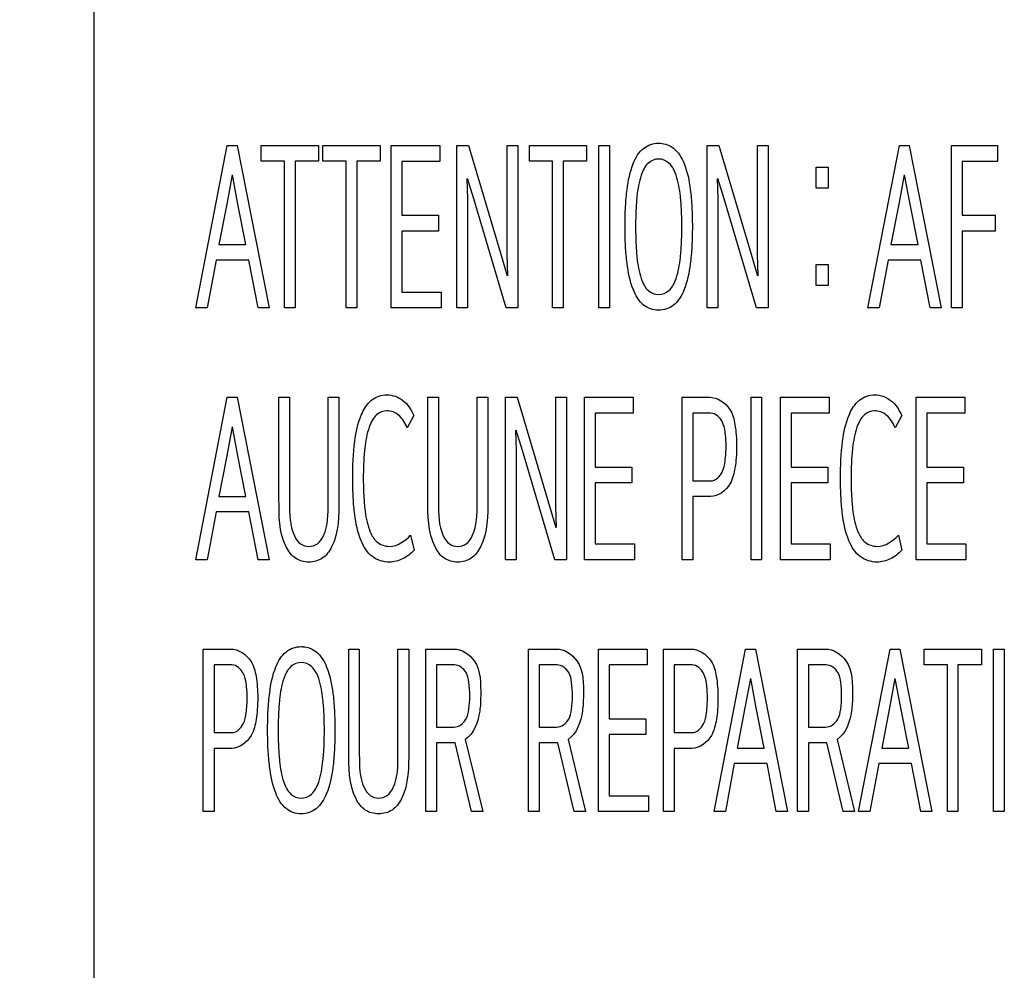
# Model space of a CAD drawing. Units: millimetres. Extents: x 0 to 1189, y 0 to 841.
# Drawn here: x 776 to 783, y 310 to 316 of the extents above; entities that cross this region are included whole.
import ezdxf

# ---------------------------------------------------------------- set-up
doc = ezdxf.new("R2010")
doc.units = ezdxf.units.MM
doc.header["$LTSCALE"] = 65.395
doc.layers.get('0').update_dxf_attribs({"linetype": 'CONTINUOUS'})
doc.layers.add('7_ALL_FEATURES', color=7, linetype='CONTINUOUS')
doc.layers.add('DEF_DRAFT_DIM', color=7, linetype='CONTINUOUS')
doc.styles.add('TEXTSTYLE_2', font='txt')
doc.dimstyles.new('DIMSTYLE_4', dxfattribs={"dimtxt": 8, "dimasz": 3, "dimexe": 0.8, "dimexo": 0.2, "dimgap": 2, "dimtad": 1, "dimlfac": 3.030303, "dimdsep": 46, "dimtxsty": 'TEXTSTYLE_2', "dimblk": 'OPEN', "dimblk1": 'OPEN', "dimblk2": 'OPEN', "dimcen": 0.09, "dimazin": 2, "dimtp": 0.5, "dimtm": 0.5, "dimtfac": 1, "dimtofl": 0, "dimtmove": 0, "dimatfit": 3, "dimldrblk": 'OPEN', "dimfxl": 1, "dimtolj": 1, "dimarcsym": 0})

# ---------------------------------------------------------------- blocks, each defined once
blk = doc.blocks.new('_OPEN')
at = {"color": 0, "linetype": 'ByBlock'}
for p, q in [((0, 0), (-1, 0.1167)), ((-1, -0.1167), (0, 0)), ((-1, 0), (0, 0))]:
    blk.add_line(p, q, dxfattribs=at)
blk = doc.blocks.new('*D19')
at = {"layer": 'DEF_DRAFT_DIM', "color": 2, "linetype": 'Continuous', "transparency": 16777216}
for p, q in [((866.8615, 387.0432), (719.9875, 387.0432)), ((720.7875, 387.0432), (720.7875, 337.5432)), ((720.7875, 288.0432), (720.7875, 337.5432)), ((866.8615, 288.0432), (719.9875, 288.0432))]:
    blk.add_line(p, q, dxfattribs=at)
at = {"layer": 'DEF_DRAFT_DIM', "color": 2, "linetype": 'Continuous', "transparency": 16777216, "xscale": 3, "yscale": 3, "zscale": 3}
for p, rotation in [((720.7875, 387.0432), 90), ((720.7875, 288.0432), 270)]:
    blk.add_blockref('_OPEN', p, dxfattribs=dict(at, rotation=rotation))
at = {"layer": 'DEF_DRAFT_DIM', "color": 2, "linetype": 'Continuous', "transparency": 16777216, "insert": (710.7875, 337.5432), "char_height": 8, "width": 83.732342, "attachment_point": 2, "rotation": 90, "line_spacing_factor": 0.9, "style": 'TEXTSTYLE_2'}
blk.add_mtext('{\\ftxt;\\W0.0001;\\H0.0001;\\~}{\\ftxt;\\W2.3308550186;\\H8.0; }{\\ftxt;\\W0.0001;\\H0.0001;\\~}{\\ftxt;\\W0.0001;\\H0.0001;\\~}{\\ftxt;\\W4.6468401487;\\H8.0; }{\\ftxt;\\W0.0001;\\H0.0001;\\~}', dxfattribs=at)

msp = doc.modelspace()

# ---------------------------------------------------------------- linework, layer by layer
at = {"layer": '7_ALL_FEATURES', "color": 7, "linetype": 'Continuous'}
for p, q in [((776.5326, 321.1092), (776.5326, 298.1082)), ((777.2188, 314.5374), (777.4295, 315.6283)), ((777.4295, 315.6283), (777.4959, 315.6283)), ((777.4959, 315.6283), (777.7104, 314.5374)), ((777.6578, 315.5228), (777.6578, 315.6283)), ((777.6578, 315.6283), (778.0427, 315.6283)), ((778.0427, 315.6283), (778.0427, 315.5228)), ((778.0721, 315.5228), (778.0721, 315.6283)), ((778.0721, 315.6283), (778.457, 315.6283)), ((778.457, 315.6283), (778.457, 315.5228)), ((778.5307, 314.5374), (778.5307, 315.6283)), ((778.5307, 315.6283), (778.8574, 315.6283)), ((778.8574, 315.6283), (778.8574, 315.5212)), ((778.9698, 314.5374), (778.9698, 315.6283)), ((778.9698, 315.6283), (779.0498, 315.6283)), ((779.0498, 315.6283), (779.2662, 314.8978)), ((779.3095, 314.8978), (779.3095, 315.6283)), ((779.3095, 315.6283), (779.3813, 315.6283)), ((779.3813, 315.6283), (779.3813, 314.5374)), ((779.4577, 315.5228), (779.4577, 315.6283)), ((779.4577, 315.6283), (779.8425, 315.6283)), ((779.8425, 315.6283), (779.8425, 315.5228)), ((779.9245, 314.5374), (779.9245, 315.6283)), ((779.9245, 315.6283), (779.9953, 315.6283)), ((779.9953, 315.6283), (779.9953, 314.5374)), ((780.6508, 314.5374), (780.6508, 315.6283)), ((780.6508, 315.6283), (780.7308, 315.6283)), ((780.7308, 315.6283), (780.9472, 314.8978)), ((780.9905, 314.8978), (780.9905, 315.6283)), ((780.9905, 315.6283), (781.0623, 315.6283)), ((781.0623, 315.6283), (781.0623, 314.5374)), ((781.7316, 314.5374), (781.9424, 315.6283)), ((781.9424, 315.6283), (782.0087, 315.6283)), ((782.0087, 315.6283), (782.2232, 314.5374)), ((782.2923, 314.5374), (782.2923, 315.6283)), ((782.2923, 315.6283), (782.6025, 315.6283)), ((782.6025, 315.6283), (782.6025, 315.5212)), ((777.8143, 315.5228), (777.6578, 315.5228)), ((777.8143, 314.5374), (777.8143, 315.5228)), ((777.8853, 315.5228), (777.8853, 314.5374)), ((778.0427, 315.5228), (777.8853, 315.5228)), ((778.2286, 315.5228), (778.0721, 315.5228)), ((778.2286, 314.5374), (778.2286, 315.5228)), ((778.2996, 315.5228), (778.2996, 314.5374)), ((778.457, 315.5228), (778.2996, 315.5228)), ((778.6025, 315.5212), (778.6025, 315.1592)), ((778.8574, 315.5212), (778.6025, 315.5212)), ((779.6141, 315.5228), (779.4577, 315.5228)), ((779.6141, 314.5374), (779.6141, 315.5228)), ((779.6851, 315.5228), (779.6851, 314.5374)), ((779.8425, 315.5228), (779.6851, 315.5228)), ((782.3641, 315.5212), (782.3641, 315.1592)), ((782.6025, 315.5212), (782.3641, 315.5212)), ((781.3827, 315.341), (781.3827, 315.4822)), ((781.3827, 315.4822), (781.4638, 315.4822)), ((781.4638, 315.4822), (781.4638, 315.341)), ((777.4627, 315.4302), (777.4259, 315.2339)), ((777.5014, 315.2339), (777.4646, 315.4302)), ((779.0388, 315.4075), (779.0415, 315.2696)), ((779.0849, 315.2696), (779.0435, 315.4075)), ((780.7199, 315.4075), (780.7225, 315.2696)), ((780.7659, 315.2696), (780.7245, 315.4075)), ((781.9755, 315.4302), (781.9387, 315.2339)), ((782.0142, 315.2339), (781.9774, 315.4302)), ((781.4638, 315.341), (781.3827, 315.341)), ((779.0415, 315.2696), (779.0415, 314.5374)), ((779.3012, 314.5374), (779.0849, 315.2696)), ((780.7225, 315.2696), (780.7225, 314.5374)), ((780.9822, 314.5374), (780.7659, 315.2696)), ((777.4259, 315.2339), (777.3734, 314.9627)), ((777.5548, 314.9627), (777.5014, 315.2339)), ((781.9387, 315.2339), (781.8862, 314.9627)), ((782.0676, 314.9627), (782.0142, 315.2339)), ((778.6025, 315.1592), (778.8483, 315.1592)), ((778.8483, 315.1592), (778.8483, 315.0537)), ((782.3641, 315.1592), (782.5859, 315.1592)), ((782.5859, 315.1592), (782.5859, 315.0537)), ((778.6025, 315.0537), (778.6025, 314.6429)), ((778.8483, 315.0537), (778.6025, 315.0537)), ((782.3641, 315.0537), (782.3641, 314.5374)), ((782.5859, 315.0537), (782.3641, 315.0537)), ((777.3734, 314.9627), (777.5548, 314.9627)), ((781.8862, 314.9627), (782.0676, 314.9627)), ((777.3541, 314.8588), (777.2943, 314.5374)), ((777.5741, 314.8588), (777.3541, 314.8588)), ((777.6358, 314.5374), (777.5741, 314.8588)), ((779.2662, 314.8978), (779.3095, 314.7533)), ((779.3132, 314.7533), (779.3095, 314.8978)), ((780.9472, 314.8978), (780.9905, 314.7533)), ((780.9942, 314.7533), (780.9905, 314.8978)), ((781.8669, 314.8588), (781.8071, 314.5374)), ((782.0869, 314.8588), (781.8669, 314.8588)), ((782.1486, 314.5374), (782.0869, 314.8588)), ((781.3827, 314.6884), (781.3827, 314.8296)), ((781.3827, 314.8296), (781.4638, 314.8296)), ((781.4638, 314.8296), (781.4638, 314.6884)), ((781.4638, 314.6884), (781.3827, 314.6884)), ((778.6025, 314.6429), (778.8649, 314.6429)), ((778.8649, 314.6429), (778.8649, 314.5374)), ((777.2943, 314.5374), (777.2188, 314.5374)), ((777.7104, 314.5374), (777.6358, 314.5374)), ((777.8853, 314.5374), (777.8143, 314.5374)), ((778.2996, 314.5374), (778.2286, 314.5374)), ((778.8649, 314.5374), (778.5307, 314.5374)), ((779.0415, 314.5374), (778.9698, 314.5374)), ((779.3813, 314.5374), (779.3012, 314.5374)), ((779.6851, 314.5374), (779.6141, 314.5374)), ((779.9953, 314.5374), (779.9245, 314.5374)), ((780.7225, 314.5374), (780.6508, 314.5374)), ((781.0623, 314.5374), (780.9822, 314.5374)), ((781.8071, 314.5374), (781.7316, 314.5374)), ((782.2232, 314.5374), (782.1486, 314.5374)), ((782.3641, 314.5374), (782.2923, 314.5374)), ((777.2188, 312.8464), (777.4295, 313.9373)), ((777.4295, 313.9373), (777.4959, 313.9373)), ((777.4959, 313.9373), (777.7104, 312.8464)), ((777.7767, 313.2539), (777.7767, 313.9373)), ((777.7767, 313.9373), (777.8476, 313.9373)), ((777.8476, 313.9373), (777.8476, 313.228)), ((778.1072, 313.228), (778.1072, 313.9373)), ((778.1072, 313.9373), (778.179, 313.9373)), ((778.179, 313.9373), (778.179, 313.2539)), ((778.7764, 313.2539), (778.7764, 313.9373)), ((778.7764, 313.9373), (778.8473, 313.9373)), ((778.8473, 313.9373), (778.8473, 313.228)), ((779.1069, 313.228), (779.1069, 313.9373)), ((779.1069, 313.9373), (779.1787, 313.9373)), ((779.1787, 313.9373), (779.1787, 313.2539)), ((779.2966, 312.8464), (779.2966, 313.9373)), ((779.2966, 313.9373), (779.3766, 313.9373)), ((779.3766, 313.9373), (779.5929, 313.2068)), ((779.6363, 313.2068), (779.6363, 313.9373)), ((779.6363, 313.9373), (779.7081, 313.9373)), ((779.7081, 313.9373), (779.7081, 312.8464)), ((779.8286, 312.8464), (779.8286, 313.9373)), ((779.8286, 313.9373), (780.1554, 313.9373)), ((780.1554, 313.9373), (780.1554, 313.8302)), ((780.4842, 312.8464), (780.4842, 313.9373)), ((780.4842, 313.9373), (780.6664, 313.9373)), ((780.9463, 312.8464), (780.9463, 313.9373)), ((780.9463, 313.9373), (781.0172, 313.9373)), ((781.0172, 313.9373), (781.0172, 312.8464)), ((781.1443, 312.8464), (781.1443, 313.9373)), ((781.1443, 313.9373), (781.4711, 313.9373)), ((781.4711, 313.9373), (781.4711, 313.8302)), ((782.0547, 312.8464), (782.0547, 313.9373)), ((782.0547, 313.9373), (782.3815, 313.9373)), ((782.3815, 313.9373), (782.3815, 313.8302)), ((778.6825, 313.8139), (778.6383, 313.7327)), ((779.9005, 313.8302), (779.9005, 313.4682)), ((780.1554, 313.8302), (779.9005, 313.8302)), ((780.556, 313.8302), (780.556, 313.3757)), ((780.6765, 313.8302), (780.556, 313.8302)), ((781.2161, 313.8302), (781.2161, 313.4682)), ((781.4711, 313.8302), (781.2161, 313.8302)), ((781.9581, 313.8139), (781.9139, 313.7327)), ((782.1266, 313.8302), (782.1266, 313.4682)), ((782.3815, 313.8302), (782.1266, 313.8302)), ((777.4627, 313.7392), (777.4259, 313.5429)), ((777.5014, 313.5429), (777.4646, 313.7392)), ((779.3656, 313.7165), (779.3683, 313.5786)), ((779.4116, 313.5786), (779.3702, 313.7165)), ((777.4259, 313.5429), (777.3734, 313.2717)), ((777.5548, 313.2717), (777.5014, 313.5429)), ((779.3683, 313.5786), (779.3683, 312.8464)), ((779.628, 312.8464), (779.4116, 313.5786)), ((779.9005, 313.4682), (780.1463, 313.4682)), ((780.1463, 313.4682), (780.1463, 313.3627)), ((781.2161, 313.4682), (781.4619, 313.4682)), ((781.4619, 313.4682), (781.4619, 313.3627)), ((782.1266, 313.4682), (782.3724, 313.4682)), ((782.3724, 313.4682), (782.3724, 313.3627)), ((779.9005, 313.3627), (779.9005, 312.9519)), ((780.1463, 313.3627), (779.9005, 313.3627)), ((780.556, 313.3757), (780.6765, 313.3757)), ((781.2161, 313.3627), (781.2161, 312.9519)), ((781.4619, 313.3627), (781.2161, 313.3627)), ((782.1266, 313.3627), (782.1266, 312.9519)), ((782.3724, 313.3627), (782.1266, 313.3627)), ((777.3734, 313.2717), (777.5548, 313.2717)), ((780.556, 313.2702), (780.556, 312.8464)), ((780.6747, 313.2702), (780.556, 313.2702)), ((779.5929, 313.2068), (779.6363, 313.0623)), ((779.6399, 313.0623), (779.6363, 313.2068)), ((777.3541, 313.1678), (777.2943, 312.8464)), ((777.5741, 313.1678), (777.3541, 313.1678)), ((777.6358, 312.8464), (777.5741, 313.1678)), ((778.6603, 313.0104), (778.6833, 312.9098)), ((781.9359, 313.0104), (781.9589, 312.9098)), ((779.9005, 312.9519), (780.1629, 312.9519)), ((780.1629, 312.9519), (780.1629, 312.8464)), ((781.2161, 312.9519), (781.4785, 312.9519)), ((781.4785, 312.9519), (781.4785, 312.8464)), ((782.1266, 312.9519), (782.3889, 312.9519)), ((782.3889, 312.9519), (782.3889, 312.8464)), ((777.2943, 312.8464), (777.2188, 312.8464)), ((777.7104, 312.8464), (777.6358, 312.8464)), ((779.3683, 312.8464), (779.2966, 312.8464)), ((779.7081, 312.8464), (779.628, 312.8464)), ((780.1629, 312.8464), (779.8286, 312.8464)), ((780.556, 312.8464), (780.4842, 312.8464)), ((781.0172, 312.8464), (780.9463, 312.8464)), ((781.4785, 312.8464), (781.1443, 312.8464)), ((782.3889, 312.8464), (782.0547, 312.8464)), ((777.2685, 311.1554), (777.2685, 312.2463)), ((777.2685, 312.2463), (777.4507, 312.2463)), ((778.2452, 311.5629), (778.2452, 312.2463)), ((778.2452, 312.2463), (778.3161, 312.2463)), ((778.3161, 312.2463), (778.3161, 311.537)), ((778.5757, 311.537), (778.5757, 312.2463)), ((778.5757, 312.2463), (778.6475, 312.2463)), ((778.6475, 312.2463), (778.6475, 311.5629)), ((778.7626, 311.1554), (778.7626, 312.2463)), ((778.7626, 312.2463), (778.9505, 312.2463)), ((779.4522, 311.1554), (779.4522, 312.2463)), ((779.4522, 312.2463), (779.64, 312.2463)), ((779.9226, 311.1554), (779.9226, 312.2463)), ((779.9226, 312.2463), (780.2494, 312.2463)), ((780.2494, 312.2463), (780.2494, 312.1392)), ((780.359, 311.1554), (780.359, 312.2463)), ((780.359, 312.2463), (780.5413, 312.2463)), ((780.6987, 311.1554), (780.9094, 312.2463)), ((780.9094, 312.2463), (780.9758, 312.2463)), ((780.9758, 312.2463), (781.1903, 311.1554)), ((781.2593, 311.1554), (781.2593, 312.2463)), ((781.2593, 312.2463), (781.4472, 312.2463)), ((781.669, 311.1554), (781.8798, 312.2463)), ((781.8798, 312.2463), (781.9461, 312.2463)), ((781.9461, 312.2463), (782.1607, 311.1554)), ((782.1082, 312.1408), (782.1082, 312.2463)), ((782.1082, 312.2463), (782.493, 312.2463)), ((782.493, 312.2463), (782.493, 312.1408)), ((782.5749, 311.1554), (782.5749, 312.2463)), ((782.5749, 312.2463), (782.6457, 312.2463)), ((782.6457, 312.2463), (782.6457, 311.1554)), ((777.3403, 312.1392), (777.3403, 311.6847)), ((777.4608, 312.1392), (777.3403, 312.1392)), ((778.8344, 312.1392), (778.8344, 311.7219)), ((778.9541, 312.1392), (778.8344, 312.1392)), ((779.524, 312.1392), (779.524, 311.7219)), ((779.6437, 312.1392), (779.524, 312.1392)), ((779.9945, 312.1392), (779.9945, 311.7772)), ((780.2494, 312.1392), (779.9945, 312.1392)), ((780.4308, 312.1392), (780.4308, 311.6847)), ((780.5514, 312.1392), (780.4308, 312.1392)), ((781.3312, 312.1392), (781.3312, 311.7219)), ((781.4508, 312.1392), (781.3312, 312.1392)), ((782.2646, 312.1408), (782.1082, 312.1408)), ((782.2646, 311.1554), (782.2646, 312.1408)), ((782.3356, 312.1408), (782.3356, 311.1554)), ((782.493, 312.1408), (782.3356, 312.1408)), ((780.9426, 312.0482), (780.9058, 311.8519)), ((780.9813, 311.8519), (780.9445, 312.0482)), ((781.9129, 312.0482), (781.8761, 311.8519)), ((781.9516, 311.8519), (781.9148, 312.0482)), ((780.9058, 311.8519), (780.8533, 311.5807)), ((781.0347, 311.5807), (780.9813, 311.8519)), ((781.8761, 311.8519), (781.8237, 311.5807)), ((782.0051, 311.5807), (781.9516, 311.8519)), ((779.9945, 311.7772), (780.2403, 311.7772)), ((780.2403, 311.7772), (780.2403, 311.6717)), ((777.3403, 311.6847), (777.4608, 311.6847)), ((778.8344, 311.7219), (778.9513, 311.7219)), ((779.524, 311.7219), (779.6409, 311.7219)), ((780.4308, 311.6847), (780.5514, 311.6847)), ((781.3312, 311.7219), (781.4481, 311.7219)), ((778.8344, 311.6164), (778.8344, 311.1554)), ((778.9587, 311.6164), (778.8344, 311.6164)), ((779.0692, 311.1554), (778.9587, 311.6164)), ((779.0278, 311.6392), (779.1447, 311.1554)), ((779.524, 311.6164), (779.524, 311.1554)), ((779.6483, 311.6164), (779.524, 311.6164)), ((779.7588, 311.1554), (779.6483, 311.6164)), ((779.7174, 311.6392), (779.8342, 311.1554)), ((779.9945, 311.6717), (779.9945, 311.2609)), ((780.2403, 311.6717), (779.9945, 311.6717)), ((781.3312, 311.6164), (781.3312, 311.1554)), ((781.4555, 311.6164), (781.3312, 311.6164)), ((781.5659, 311.1554), (781.4555, 311.6164)), ((781.5245, 311.6392), (781.6414, 311.1554)), ((777.3403, 311.5792), (777.3403, 311.1554)), ((777.459, 311.5792), (777.3403, 311.5792)), ((780.4308, 311.5792), (780.4308, 311.1554)), ((780.5495, 311.5792), (780.4308, 311.5792)), ((780.8533, 311.5807), (781.0347, 311.5807)), ((781.8237, 311.5807), (782.0051, 311.5807)), ((780.8339, 311.4768), (780.7742, 311.1554)), ((781.054, 311.4768), (780.8339, 311.4768)), ((781.1157, 311.1554), (781.054, 311.4768)), ((781.8043, 311.4768), (781.7445, 311.1554)), ((782.0243, 311.4768), (781.8043, 311.4768)), ((782.086, 311.1554), (782.0243, 311.4768)), ((779.9945, 311.2609), (780.2568, 311.2609)), ((780.2568, 311.2609), (780.2568, 311.1554)), ((777.3403, 311.1554), (777.2685, 311.1554)), ((778.8344, 311.1554), (778.7626, 311.1554)), ((779.1447, 311.1554), (779.0692, 311.1554)), ((779.524, 311.1554), (779.4522, 311.1554)), ((779.8342, 311.1554), (779.7588, 311.1554)), ((780.2568, 311.1554), (779.9226, 311.1554)), ((780.4308, 311.1554), (780.359, 311.1554)), ((780.7742, 311.1554), (780.6987, 311.1554)), ((781.1903, 311.1554), (781.1157, 311.1554)), ((781.3312, 311.1554), (781.2593, 311.1554)), ((781.6414, 311.1554), (781.5659, 311.1554)), ((781.7445, 311.1554), (781.669, 311.1554)), ((782.1607, 311.1554), (782.086, 311.1554)), ((782.3356, 311.1554), (782.2646, 311.1554)), ((782.6457, 311.1554), (782.5749, 311.1554))]:
    msp.add_line(p, q, dxfattribs=at)
for points, knots in [([(780.3259, 314.5212), (780.2893, 314.5212), (780.2093, 314.5496), (780.1403, 314.6781), (780.1144, 314.8159), (780.102, 314.9575), (780.0993, 315.0842), (780.102, 315.2117), (780.1145, 315.3549), (780.1406, 315.4925), (780.2118, 315.6172), (780.294, 315.6459), (780.3339, 315.6444), (780.3379, 315.6441)], [0, 0, 0, 0, 0.080541, 0.175829, 0.311333, 0.397086, 0.495504, 0.596847, 0.6842, 0.818966, 0.912148, 0.991163, 1, 1, 1, 1]), ([(780.3379, 315.6441), (780.3699, 315.6416), (780.4427, 315.6135), (780.5118, 315.4918), (780.5381, 315.3541), (780.5506, 315.2111), (780.5533, 315.0827), (780.5505, 314.9541), (780.538, 314.8108), (780.5115, 314.6732), (780.44, 314.5486), (780.3618, 314.5212), (780.3259, 314.5212)], [0, 0, 0, 0, 0.071906, 0.167145, 0.304367, 0.392935, 0.495523, 0.598645, 0.687509, 0.824573, 0.919536, 1, 1, 1, 1]), ([(780.4815, 315.0829), (780.4815, 315.1199), (780.4803, 315.1885), (780.4717, 315.3049), (780.4542, 315.4141), (780.4079, 315.5131), (780.3259, 315.5481), (780.244, 315.5131), (780.1982, 315.4142), (780.1807, 315.3051), (780.1724, 315.1887), (780.171, 315.1075), (780.1713, 315.058), (780.1715, 315.0456)], [0, 0, 0, 0, 0.103392, 0.191681, 0.325845, 0.413795, 0.482804, 0.551684, 0.639448, 0.773095, 0.861674, 0.965245, 1, 1, 1, 1]), ([(780.1715, 315.0456), (780.1718, 315.0208), (780.1733, 314.964), (780.1807, 314.8594), (780.1982, 314.7501), (780.244, 314.651), (780.3259, 314.616), (780.4079, 314.651), (780.4543, 314.7501), (780.4717, 314.8597), (780.4803, 314.9767), (780.4815, 315.0457), (780.4815, 315.0829)], [0, 0, 0, 0, 0.074451, 0.169854, 0.313417, 0.407418, 0.481194, 0.555106, 0.649307, 0.793461, 0.88853, 1, 1, 1, 1]), ([(778.3835, 313.9045), (778.3888, 313.9098), (778.421, 313.9383), (778.5038, 313.9667), (778.6209, 313.9241), (778.6655, 313.8525), (778.6825, 313.8139)], [0, 0, 0, 0, 0.061527, 0.349421, 0.65747, 1, 1, 1, 1]), ([(780.6664, 313.9373), (780.7197, 313.9373), (780.8111, 313.8776), (780.8436, 313.7421), (780.8512, 313.6326), (780.8483, 313.5355), (780.8375, 313.4496), (780.8142, 313.3389), (780.727, 313.2702), (780.6747, 313.2702)], [0, 0, 0, 0, 0.193187, 0.323263, 0.496436, 0.591459, 0.674901, 0.810221, 1, 1, 1, 1]), ([(781.6591, 313.9045), (781.6644, 313.9098), (781.6966, 313.9383), (781.7794, 313.9667), (781.8965, 313.9241), (781.9411, 313.8525), (781.9581, 313.8139)], [0, 0, 0, 0, 0.061527, 0.349421, 0.65747, 1, 1, 1, 1]), ([(778.6833, 312.9098), (778.6616, 312.8859), (778.6107, 312.8463), (778.5089, 312.8202), (778.3907, 312.8571), (778.3127, 312.9872), (778.2856, 313.1267), (778.2736, 313.2676), (778.27, 313.4323), (778.2777, 313.6198), (778.312, 313.7944), (778.3595, 313.8803), (778.3835, 313.9045)], [0, 0, 0, 0, 0.06947, 0.134617, 0.219894, 0.314237, 0.443592, 0.524917, 0.617934, 0.79798, 0.926805, 1, 1, 1, 1]), ([(781.9589, 312.9098), (781.9372, 312.8859), (781.8863, 312.8463), (781.7845, 312.8202), (781.6663, 312.8571), (781.5883, 312.9872), (781.5612, 313.1267), (781.5492, 313.2676), (781.5456, 313.4323), (781.5533, 313.6198), (781.5876, 313.7944), (781.6351, 313.8803), (781.6591, 313.9045)], [0, 0, 0, 0, 0.06947, 0.134617, 0.219894, 0.314237, 0.443592, 0.524917, 0.617934, 0.79798, 0.926805, 1, 1, 1, 1]), ([(778.6383, 313.7327), (778.6235, 313.7641), (778.5924, 313.8213), (778.5038, 313.8575), (778.4185, 313.8217), (778.3717, 313.7219), (778.3527, 313.6126), (778.3441, 313.4966), (778.3421, 313.3921), (778.3441, 313.2876), (778.3533, 313.1716), (778.368, 313.0842), (778.3905, 313.0296), (778.3945, 313.0213)], [0, 0, 0, 0, 0.096079, 0.172725, 0.24163, 0.330312, 0.463612, 0.550888, 0.65246, 0.753518, 0.840674, 0.974916, 1, 1, 1, 1]), ([(780.6765, 313.3757), (780.7086, 313.3757), (780.7595, 313.4276), (780.7747, 313.5167), (780.7811, 313.6083), (780.7749, 313.6982), (780.7586, 313.7828), (780.708, 313.8302), (780.6765, 313.8302)], [0, 0, 0, 0, 0.179855, 0.322096, 0.513706, 0.690313, 0.823733, 1, 1, 1, 1]), ([(781.9139, 313.7327), (781.8991, 313.7641), (781.868, 313.8213), (781.7794, 313.8575), (781.694, 313.8217), (781.6472, 313.7219), (781.6283, 313.6126), (781.6196, 313.4966), (781.6177, 313.3921), (781.6197, 313.2876), (781.6289, 313.1716), (781.6436, 313.0842), (781.6661, 313.0296), (781.6701, 313.0213)], [0, 0, 0, 0, 0.096079, 0.172725, 0.24163, 0.330312, 0.463612, 0.550888, 0.65246, 0.753518, 0.840674, 0.974916, 1, 1, 1, 1]), ([(778.179, 313.2539), (778.179, 313.1452), (778.181, 312.9951), (778.0752, 312.8471), (777.9774, 312.822), (777.8797, 312.847), (777.7745, 312.9954), (777.7767, 313.1453), (777.7767, 313.2539)], [0, 0, 0, 0, 0.314872, 0.410185, 0.500165, 0.590133, 0.68519, 1, 1, 1, 1]), ([(777.8476, 313.228), (777.8476, 313.1533), (777.8472, 313.0516), (777.9141, 312.9488), (777.9775, 312.9295), (778.0411, 312.9487), (778.1079, 313.0517), (778.1072, 313.1533), (778.1072, 313.228)], [0, 0, 0, 0, 0.319894, 0.415204, 0.499774, 0.585003, 0.680172, 1, 1, 1, 1]), ([(779.1787, 313.2539), (779.1787, 313.1452), (779.1808, 312.9951), (779.0749, 312.8471), (778.9771, 312.822), (778.8794, 312.847), (778.7742, 312.9954), (778.7764, 313.1453), (778.7764, 313.2539)], [0, 0, 0, 0, 0.314872, 0.410185, 0.500165, 0.590133, 0.68519, 1, 1, 1, 1]), ([(778.8473, 313.228), (778.8473, 313.1533), (778.8469, 313.0516), (778.9138, 312.9488), (778.9773, 312.9295), (779.0408, 312.9487), (779.1076, 313.0517), (779.1069, 313.1533), (779.1069, 313.228)], [0, 0, 0, 0, 0.319894, 0.415204, 0.499774, 0.585003, 0.680172, 1, 1, 1, 1]), ([(778.3945, 313.0213), (778.4052, 312.999), (778.4352, 312.9543), (778.4902, 312.9357), (778.5186, 312.9357)], [0, 0, 0, 0, 0.458849, 1, 1, 1, 1]), ([(781.6701, 313.0213), (781.6808, 312.999), (781.7107, 312.9543), (781.7658, 312.9357), (781.7942, 312.9357)], [0, 0, 0, 0, 0.458849, 1, 1, 1, 1]), ([(777.4507, 312.2463), (777.504, 312.2463), (777.5954, 312.1866), (777.6279, 312.0511), (777.6355, 311.9416), (777.6326, 311.8445), (777.6219, 311.7586), (777.5986, 311.6479), (777.5113, 311.5792), (777.459, 311.5792)], [0, 0, 0, 0, 0.193187, 0.323263, 0.496436, 0.591459, 0.674901, 0.810221, 1, 1, 1, 1]), ([(777.9258, 311.1392), (777.8892, 311.1392), (777.8092, 311.1676), (777.7402, 311.2961), (777.7143, 311.4339), (777.7019, 311.5755), (777.6993, 311.7022), (777.702, 311.8297), (777.7144, 311.9729), (777.7406, 312.1105), (777.8118, 312.2352), (777.8939, 312.2639), (777.9338, 312.2624), (777.9378, 312.2621)], [0, 0, 0, 0, 0.080541, 0.175829, 0.311333, 0.397086, 0.495504, 0.596847, 0.6842, 0.818966, 0.912148, 0.991163, 1, 1, 1, 1]), ([(777.9378, 312.2621), (777.9698, 312.2597), (778.0426, 312.2315), (778.1118, 312.1098), (778.138, 311.9721), (778.1505, 311.8291), (778.1532, 311.7007), (778.1505, 311.5721), (778.1379, 311.4289), (778.1114, 311.2912), (778.04, 311.1666), (777.9617, 311.1392), (777.9258, 311.1392)], [0, 0, 0, 0, 0.071906, 0.167145, 0.304367, 0.392935, 0.495523, 0.598645, 0.687509, 0.824573, 0.919536, 1, 1, 1, 1]), ([(778.9505, 312.2463), (779.003, 312.2463), (779.1368, 312.1589), (779.1309, 312.0114), (779.1309, 311.9314)], [0, 0, 0, 0, 0.396262, 1, 1, 1, 1]), ([(779.64, 312.2463), (779.6926, 312.2463), (779.8264, 312.1589), (779.8205, 312.0114), (779.8205, 311.9314)], [0, 0, 0, 0, 0.396262, 1, 1, 1, 1]), ([(780.5413, 312.2463), (780.5945, 312.2463), (780.6859, 312.1866), (780.7184, 312.0511), (780.7261, 311.9416), (780.7231, 311.8445), (780.7124, 311.7586), (780.6891, 311.6479), (780.6019, 311.5792), (780.5495, 311.5792)], [0, 0, 0, 0, 0.193187, 0.323263, 0.496436, 0.591459, 0.674901, 0.810221, 1, 1, 1, 1]), ([(781.4472, 312.2463), (781.4998, 312.2463), (781.6336, 312.1589), (781.6276, 312.0114), (781.6276, 311.9314)], [0, 0, 0, 0, 0.396262, 1, 1, 1, 1]), ([(777.4608, 311.6847), (777.493, 311.6847), (777.5438, 311.7366), (777.559, 311.8257), (777.5654, 311.9173), (777.5592, 312.0072), (777.5429, 312.0918), (777.4923, 312.1392), (777.4608, 312.1392)], [0, 0, 0, 0, 0.179855, 0.322096, 0.513706, 0.690313, 0.823733, 1, 1, 1, 1]), ([(778.0814, 311.7009), (778.0814, 311.7379), (778.0802, 311.8065), (778.0716, 311.9229), (778.0542, 312.0322), (778.0078, 312.1311), (777.9259, 312.1661), (777.8439, 312.1311), (777.7982, 312.0322), (777.7807, 311.9231), (777.7724, 311.8067), (777.771, 311.7255), (777.7712, 311.6761), (777.7714, 311.6636)], [0, 0, 0, 0, 0.103392, 0.191681, 0.325845, 0.413795, 0.482804, 0.551684, 0.639448, 0.773095, 0.861674, 0.965245, 1, 1, 1, 1]), ([(778.9513, 311.7219), (778.9837, 311.7219), (779.038, 311.764), (779.0542, 311.8484), (779.0603, 311.932), (779.0543, 312.0151), (779.0394, 312.0994), (778.9855, 312.1392), (778.9541, 312.1392)], [0, 0, 0, 0, 0.190596, 0.325035, 0.502133, 0.682926, 0.815092, 1, 1, 1, 1]), ([(779.6409, 311.7219), (779.6733, 311.7219), (779.7275, 311.764), (779.7438, 311.8484), (779.7499, 311.932), (779.7439, 312.0151), (779.7289, 312.0994), (779.6751, 312.1392), (779.6437, 312.1392)], [0, 0, 0, 0, 0.190596, 0.325035, 0.502133, 0.682926, 0.815092, 1, 1, 1, 1]), ([(780.5514, 311.6847), (780.5835, 311.6847), (780.6343, 311.7366), (780.6495, 311.8257), (780.6559, 311.9173), (780.6497, 312.0072), (780.6334, 312.0918), (780.5828, 312.1392), (780.5514, 312.1392)], [0, 0, 0, 0, 0.179855, 0.322096, 0.513706, 0.690313, 0.823733, 1, 1, 1, 1]), ([(781.4481, 311.7219), (781.4804, 311.7219), (781.5347, 311.764), (781.5509, 311.8484), (781.557, 311.932), (781.5511, 312.0151), (781.5361, 312.0994), (781.4823, 312.1392), (781.4508, 312.1392)], [0, 0, 0, 0, 0.190596, 0.325035, 0.502133, 0.682926, 0.815092, 1, 1, 1, 1]), ([(779.1309, 311.9314), (779.1309, 311.8972), (779.1267, 311.7945), (779.087, 311.6784), (779.0278, 311.6392)], [0, 0, 0, 0, 0.324608, 1, 1, 1, 1]), ([(779.8205, 311.9314), (779.8205, 311.8972), (779.8163, 311.7945), (779.7766, 311.6784), (779.7174, 311.6392)], [0, 0, 0, 0, 0.324608, 1, 1, 1, 1]), ([(781.6276, 311.9314), (781.6276, 311.8972), (781.6235, 311.7945), (781.5837, 311.6784), (781.5245, 311.6392)], [0, 0, 0, 0, 0.324608, 1, 1, 1, 1]), ([(777.7714, 311.6636), (777.7717, 311.6388), (777.7732, 311.582), (777.7806, 311.4774), (777.7981, 311.3681), (777.8439, 311.269), (777.9259, 311.234), (778.0078, 311.269), (778.0542, 311.3681), (778.0716, 311.4777), (778.0802, 311.5947), (778.0814, 311.6637), (778.0814, 311.7009)], [0, 0, 0, 0, 0.074451, 0.169854, 0.313417, 0.407418, 0.481194, 0.555106, 0.649307, 0.793461, 0.88853, 1, 1, 1, 1]), ([(778.6475, 311.5629), (778.6475, 311.4543), (778.6496, 311.3041), (778.5437, 311.1561), (778.4459, 311.131), (778.3482, 311.156), (778.243, 311.3044), (778.2452, 311.4543), (778.2452, 311.5629)], [0, 0, 0, 0, 0.314872, 0.410185, 0.500165, 0.590133, 0.68519, 1, 1, 1, 1]), ([(778.3161, 311.537), (778.3161, 311.4623), (778.3157, 311.3606), (778.3826, 311.2578), (778.4461, 311.2385), (778.5096, 311.2577), (778.5764, 311.3607), (778.5757, 311.4623), (778.5757, 311.537)], [0, 0, 0, 0, 0.319894, 0.415204, 0.499774, 0.585003, 0.680172, 1, 1, 1, 1])]:
    msp.add_open_spline(points, degree=3, knots=knots, dxfattribs=at)
for points in [[(778.5186, 312.9357), (778.572, 312.9357), (778.6236, 312.9716), (778.6603, 313.0104)], [(781.7942, 312.9357), (781.8476, 312.9357), (781.8992, 312.9716), (781.9359, 313.0104)]]:
    msp.add_open_spline(points, degree=3, dxfattribs=at)

# ---------------------------------------------------------------- dimensions: what is measured, and where the dimension line sits
at = {"layer": 'DEF_DRAFT_DIM', "color": 2, "linetype": 'Continuous'}
dim = msp.add_linear_dim(base=(720.7875, 288.0432), p1=(867.0615, 387.0432), p2=(867.0615, 288.0432), angle=270, text='{\\ftxt;\\W0.0001;\\H0.0001;\\~}{\\ftxt;\\W2.3308550186;\\H8.0; }{\\ftxt;\\W0.0001;\\H0.0001;\\~}{\\ftxt;\\W0.0001;\\H0.0001;\\~}{\\ftxt;\\W4.6468401487;\\H8.0; }{\\ftxt;\\W0.0001;\\H0.0001;\\~}', dimstyle='DIMSTYLE_4', dxfattribs=at)
dim.commit()
dim.dimension.update_dxf_attribs({"geometry": '*D19', "text_midpoint": (720.7875, 328.2793), "dimtype": 160})

doc.saveas('drawing.dxf')
